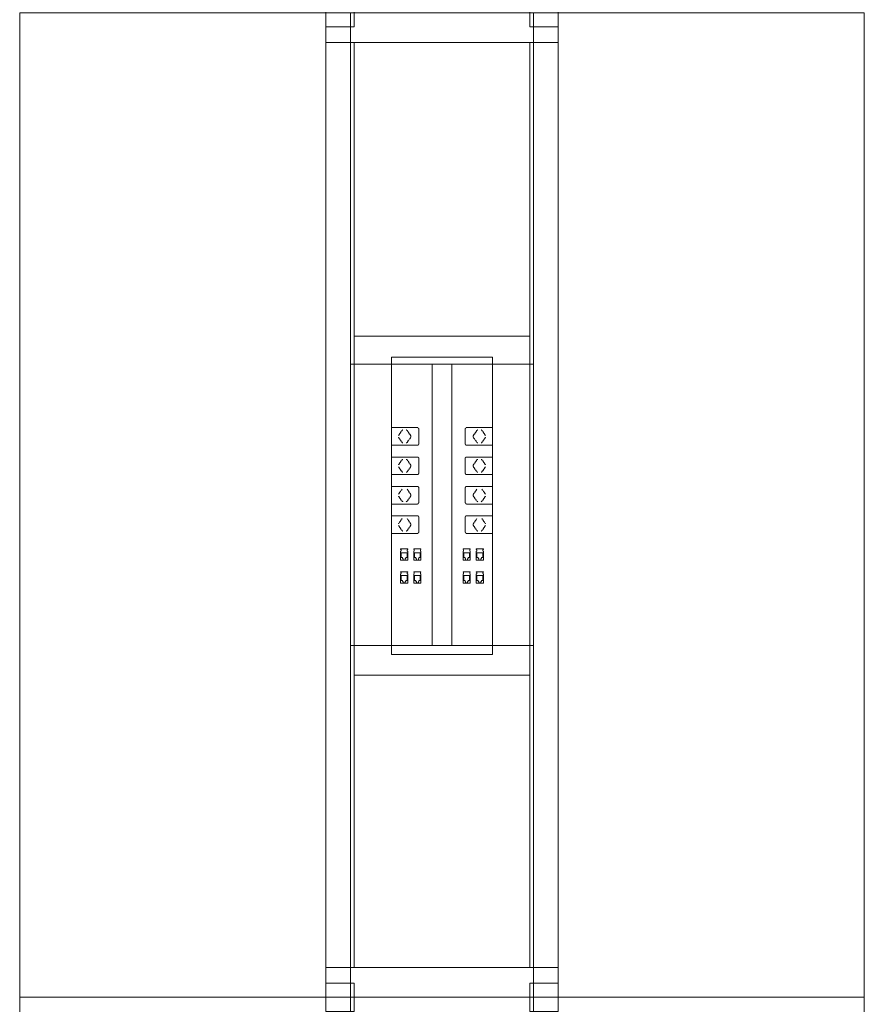
# Model space of a CAD drawing. Units: millimetres. Extents: x 19593 to 131153, y 151958 to 163763.
# Drawn here: x 54883 to 56083, y 155799 to 157199 of the extents above; entities that cross this region are included whole.
import ezdxf

# ---------------------------------------------------------------- set-up
doc = ezdxf.new("R2010")
doc.units = ezdxf.units.MM
doc.header["$LTSCALE"] = 0.15
doc.linetypes.add('ACAD_ISO02W100', pattern=[15, 12, -3])
doc.layers.add('contorno', color=3, linetype='Continuous', lineweight=13)
doc.layers.add('tracejado', color=2, linetype='ACAD_ISO02W100', lineweight=5)

# ---------------------------------------------------------------- blocks, each defined once
blk = doc.blocks.new('PD41412')
at = {"layer": 'contorno'}
for p, q in [((18570, 3307.7), (18570, 4707.7)), ((18830, 3307.7), (18830, 4707.7)), ((18570, 4207.7), (18830, 4207.7)), ((18686, 3807.7), (18686, 4207.7)), ((18714, 3807.7), (18714, 4207.7)), ((18570, 3807.7), (18830, 3807.7)), ((18570, 3307.7), (18570, 1907.7)), ((18830, 3307.7), (18830, 1907.7))]:
    blk.add_line(p, q, dxfattribs=at)
for points in [[(19300, 3307.7), (19300, 4707.7), (18100, 4707.7), (18100, 3307.7)], [(19300, 3307.7), (19300, 1907.7), (18100, 1907.7), (18100, 3307.7)]]:
    blk.add_lwpolyline(points, close=True, dxfattribs=at)
at = {"layer": 'tracejado'}
for p, q in [((18535, 4665.2), (18535, 4687.7)), ((18865, 4687.7), (18865, 4665.2)), ((18865, 4665.2), (18535, 4665.2)), ((18535, 4665.2), (18535, 3350.2)), ((18575, 4665.2), (18575, 3350.2)), ((18825, 4665.2), (18825, 3350.2)), ((18865, 4665.2), (18865, 3350.2)), ((18700, 4247.6), (18575, 4247.6)), ((18700, 4247.6), (18825, 4247.6)), ((18628.4, 3795.1), (18628.4, 4218.1)), ((18700, 4218.1), (18628.4, 4218.1)), ((18700, 4218.1), (18771.6, 4218.1)), ((18771.6, 3795.1), (18771.6, 4218.1)), ((18628.4, 4117.7), (18665.1, 4117.7)), ((18771.6, 4117.7), (18734.9, 4117.7)), ((18638.5, 4107), (18643.2, 4113.7)), ((18638.5, 4103.4), (18643.2, 4096.7)), ((18650.4, 4113.7), (18655.1, 4107)), ((18655.1, 4103.4), (18650.4, 4096.7)), ((18667, 4115.2), (18667, 4095.2)), ((18733, 4115.2), (18733, 4095.2)), ((18749.6, 4113.7), (18744.9, 4107)), ((18744.9, 4103.4), (18749.6, 4096.7)), ((18761.5, 4107), (18756.8, 4113.7)), ((18761.5, 4103.4), (18756.8, 4096.7)), ((18665.1, 4092.7), (18628.4, 4092.7)), ((18734.9, 4092.7), (18771.6, 4092.7)), ((18628.4, 4075.9), (18665.1, 4075.9)), ((18771.6, 4075.9), (18734.9, 4075.9)), ((18638.5, 4065.2), (18643.2, 4071.9)), ((18638.5, 4061.6), (18643.2, 4054.9)), ((18650.4, 4071.9), (18655.1, 4065.2)), ((18655.1, 4061.6), (18650.4, 4054.9)), ((18667, 4073.4), (18667, 4053.4)), ((18733, 4073.4), (18733, 4053.4)), ((18749.6, 4071.9), (18744.9, 4065.2)), ((18744.9, 4061.6), (18749.6, 4054.9)), ((18761.5, 4065.2), (18756.8, 4071.9)), ((18761.5, 4061.6), (18756.8, 4054.9)), ((18665.1, 4050.9), (18628.4, 4050.9)), ((18734.9, 4050.9), (18771.6, 4050.9)), ((18628.4, 4034.1), (18665.1, 4034.1)), ((18771.6, 4034.1), (18734.9, 4034.1)), ((18638.5, 4023.4), (18643.2, 4030.1)), ((18638.5, 4019.8), (18643.2, 4013.1)), ((18650.4, 4030.1), (18655.1, 4023.4)), ((18655.1, 4019.8), (18650.4, 4013.1)), ((18667, 4031.6), (18667, 4011.6)), ((18733, 4031.6), (18733, 4011.6)), ((18749.6, 4030.1), (18744.9, 4023.4)), ((18744.9, 4019.8), (18749.6, 4013.1)), ((18761.5, 4023.4), (18756.8, 4030.1)), ((18761.5, 4019.8), (18756.8, 4013.1)), ((18665.1, 4009.1), (18628.4, 4009.1)), ((18734.9, 4009.1), (18771.6, 4009.1)), ((18628.4, 3992.3), (18665.1, 3992.3)), ((18771.6, 3992.3), (18734.9, 3992.3)), ((18638.5, 3981.6), (18643.2, 3988.3)), ((18638.5, 3978), (18643.2, 3971.3)), ((18650.4, 3988.3), (18655.1, 3981.6)), ((18655.1, 3978), (18650.4, 3971.3)), ((18667, 3989.8), (18667, 3969.8)), ((18733, 3989.8), (18733, 3969.8)), ((18749.6, 3988.3), (18744.9, 3981.6)), ((18744.9, 3978), (18749.6, 3971.3)), ((18761.5, 3981.6), (18756.8, 3988.3)), ((18761.5, 3978), (18756.8, 3971.3)), ((18665.1, 3967.3), (18628.4, 3967.3)), ((18734.9, 3967.3), (18771.6, 3967.3)), ((18641.1, 3945.3), (18651.3, 3945.3)), ((18641.1, 3945.3), (18641.1, 3944.5)), ((18641.8, 3944.5), (18641.1, 3944.5)), ((18641.1, 3942.1), (18641.1, 3929.1)), ((18641.1, 3942.1), (18641.8, 3942.1)), ((18641.8, 3944.5), (18641.8, 3942.1)), ((18642, 3939.8), (18650.4, 3939.8)), ((18642, 3933), (18642, 3939.8)), ((18650.4, 3939.8), (18650.4, 3933)), ((18650.6, 3944.5), (18651.3, 3944.5)), ((18650.6, 3942.1), (18650.6, 3944.5)), ((18651.3, 3942.1), (18650.6, 3942.1)), ((18651.3, 3944.5), (18651.3, 3945.3)), ((18651.3, 3929.1), (18651.3, 3942.1)), ((18659.9, 3945.3), (18670.1, 3945.3)), ((18659.9, 3945.3), (18659.9, 3944.5)), ((18660.6, 3944.5), (18659.9, 3944.5)), ((18659.9, 3942.1), (18659.9, 3929.1)), ((18659.9, 3942.1), (18660.6, 3942.1)), ((18660.6, 3944.5), (18660.6, 3942.1)), ((18660.8, 3939.8), (18669.2, 3939.8)), ((18660.8, 3933), (18660.8, 3939.8)), ((18669.2, 3939.8), (18669.2, 3933)), ((18669.4, 3944.5), (18670.1, 3944.5)), ((18669.4, 3942.1), (18669.4, 3944.5)), ((18670.1, 3942.1), (18669.4, 3942.1)), ((18670.1, 3944.5), (18670.1, 3945.3)), ((18670.1, 3929.1), (18670.1, 3942.1)), ((18729.9, 3944.5), (18729.9, 3945.3)), ((18740.1, 3945.3), (18729.9, 3945.3)), ((18730.6, 3944.5), (18729.9, 3944.5)), ((18729.9, 3929.1), (18729.9, 3942.1)), ((18729.9, 3942.1), (18730.6, 3942.1)), ((18730.6, 3942.1), (18730.6, 3944.5)), ((18730.8, 3939.8), (18730.8, 3933)), ((18739.2, 3939.8), (18730.8, 3939.8)), ((18739.2, 3933), (18739.2, 3939.8)), ((18739.4, 3944.5), (18739.4, 3942.1)), ((18739.4, 3944.5), (18740.1, 3944.5)), ((18740.1, 3942.1), (18739.4, 3942.1)), ((18740.1, 3945.3), (18740.1, 3944.5)), ((18740.1, 3942.1), (18740.1, 3929.1)), ((18748.7, 3944.5), (18748.7, 3945.3)), ((18758.9, 3945.3), (18748.7, 3945.3)), ((18749.4, 3944.5), (18748.7, 3944.5)), ((18748.7, 3929.1), (18748.7, 3942.1)), ((18748.7, 3942.1), (18749.4, 3942.1)), ((18749.4, 3942.1), (18749.4, 3944.5)), ((18749.6, 3939.8), (18749.6, 3933)), ((18758, 3939.8), (18749.6, 3939.8)), ((18758, 3933), (18758, 3939.8)), ((18758.2, 3944.5), (18758.2, 3942.1)), ((18758.2, 3944.5), (18758.9, 3944.5)), ((18758.9, 3942.1), (18758.2, 3942.1)), ((18758.9, 3945.3), (18758.9, 3944.5)), ((18758.9, 3942.1), (18758.9, 3929.1)), ((18651.3, 3929.1), (18641.1, 3929.1)), ((18644, 3933), (18642, 3933)), ((18644, 3933), (18644, 3931.5)), ((18644.8, 3931.5), (18644, 3931.5)), ((18644.8, 3929.4), (18644.8, 3931.5)), ((18647.6, 3929.4), (18644.8, 3929.4)), ((18647.6, 3931.5), (18647.6, 3929.4)), ((18648.4, 3931.5), (18647.6, 3931.5)), ((18650.4, 3933), (18648.4, 3933)), ((18648.4, 3933), (18648.4, 3931.5)), ((18670.1, 3929.1), (18659.9, 3929.1)), ((18662.8, 3933), (18660.8, 3933)), ((18662.8, 3933), (18662.8, 3931.5)), ((18663.6, 3931.5), (18662.8, 3931.5)), ((18663.6, 3929.4), (18663.6, 3931.5)), ((18666.4, 3929.4), (18663.6, 3929.4)), ((18666.4, 3931.5), (18666.4, 3929.4)), ((18667.2, 3931.5), (18666.4, 3931.5)), ((18669.2, 3933), (18667.2, 3933)), ((18667.2, 3933), (18667.2, 3931.5)), ((18729.9, 3929.1), (18740.1, 3929.1)), ((18730.8, 3933), (18732.8, 3933)), ((18732.8, 3933), (18732.8, 3931.5)), ((18732.8, 3931.5), (18733.6, 3931.5)), ((18733.6, 3931.5), (18733.6, 3929.4)), ((18733.6, 3929.4), (18736.4, 3929.4)), ((18736.4, 3929.4), (18736.4, 3931.5)), ((18736.4, 3931.5), (18737.2, 3931.5)), ((18737.2, 3933), (18739.2, 3933)), ((18737.2, 3933), (18737.2, 3931.5)), ((18748.7, 3929.1), (18758.9, 3929.1)), ((18749.6, 3933), (18751.6, 3933)), ((18751.6, 3933), (18751.6, 3931.5)), ((18751.6, 3931.5), (18752.4, 3931.5)), ((18752.4, 3931.5), (18752.4, 3929.4)), ((18752.4, 3929.4), (18755.2, 3929.4)), ((18755.2, 3929.4), (18755.2, 3931.5)), ((18755.2, 3931.5), (18756, 3931.5)), ((18756, 3933), (18758, 3933)), ((18756, 3933), (18756, 3931.5)), ((18641.1, 3912.8), (18651.3, 3912.8)), ((18641.1, 3912.8), (18641.1, 3912)), ((18641.8, 3912), (18641.1, 3912)), ((18641.1, 3909.6), (18641.1, 3896.6)), ((18641.1, 3909.6), (18641.8, 3909.6)), ((18641.8, 3912), (18641.8, 3909.6)), ((18642, 3907.3), (18650.4, 3907.3)), ((18642, 3900.5), (18642, 3907.3)), ((18650.4, 3907.3), (18650.4, 3900.5)), ((18650.6, 3912), (18651.3, 3912)), ((18650.6, 3909.6), (18650.6, 3912)), ((18651.3, 3909.6), (18650.6, 3909.6)), ((18651.3, 3912), (18651.3, 3912.8)), ((18651.3, 3896.6), (18651.3, 3909.6)), ((18659.9, 3912.8), (18670.1, 3912.8)), ((18659.9, 3912.8), (18659.9, 3912)), ((18660.6, 3912), (18659.9, 3912)), ((18659.9, 3909.6), (18659.9, 3896.6)), ((18659.9, 3909.6), (18660.6, 3909.6)), ((18660.6, 3912), (18660.6, 3909.6)), ((18660.8, 3907.3), (18669.2, 3907.3)), ((18660.8, 3900.5), (18660.8, 3907.3)), ((18669.2, 3907.3), (18669.2, 3900.5)), ((18669.4, 3912), (18670.1, 3912)), ((18669.4, 3909.6), (18669.4, 3912)), ((18670.1, 3909.6), (18669.4, 3909.6)), ((18670.1, 3912), (18670.1, 3912.8)), ((18670.1, 3896.6), (18670.1, 3909.6)), ((18729.9, 3912), (18729.9, 3912.8)), ((18740.1, 3912.8), (18729.9, 3912.8)), ((18730.6, 3912), (18729.9, 3912)), ((18729.9, 3896.6), (18729.9, 3909.6)), ((18729.9, 3909.6), (18730.6, 3909.6)), ((18730.6, 3909.6), (18730.6, 3912)), ((18730.8, 3907.3), (18730.8, 3900.5)), ((18739.2, 3907.3), (18730.8, 3907.3)), ((18739.2, 3900.5), (18739.2, 3907.3)), ((18739.4, 3912), (18739.4, 3909.6)), ((18739.4, 3912), (18740.1, 3912)), ((18740.1, 3909.6), (18739.4, 3909.6)), ((18740.1, 3912.8), (18740.1, 3912)), ((18740.1, 3909.6), (18740.1, 3896.6)), ((18748.7, 3912), (18748.7, 3912.8)), ((18758.9, 3912.8), (18748.7, 3912.8)), ((18749.4, 3912), (18748.7, 3912)), ((18748.7, 3896.6), (18748.7, 3909.6)), ((18748.7, 3909.6), (18749.4, 3909.6)), ((18749.4, 3909.6), (18749.4, 3912)), ((18749.6, 3907.3), (18749.6, 3900.5)), ((18758, 3907.3), (18749.6, 3907.3)), ((18758, 3900.5), (18758, 3907.3)), ((18758.2, 3912), (18758.2, 3909.6)), ((18758.2, 3912), (18758.9, 3912)), ((18758.9, 3909.6), (18758.2, 3909.6)), ((18758.9, 3912.8), (18758.9, 3912)), ((18758.9, 3909.6), (18758.9, 3896.6)), ((18651.3, 3896.6), (18641.1, 3896.6)), ((18644, 3900.5), (18642, 3900.5)), ((18644, 3900.5), (18644, 3899)), ((18644.8, 3899), (18644, 3899)), ((18644.8, 3896.9), (18644.8, 3899)), ((18647.6, 3896.9), (18644.8, 3896.9)), ((18647.6, 3899), (18647.6, 3896.9)), ((18648.4, 3899), (18647.6, 3899)), ((18650.4, 3900.5), (18648.4, 3900.5)), ((18648.4, 3900.5), (18648.4, 3899)), ((18670.1, 3896.6), (18659.9, 3896.6)), ((18662.8, 3900.5), (18660.8, 3900.5)), ((18662.8, 3900.5), (18662.8, 3899)), ((18663.6, 3899), (18662.8, 3899)), ((18663.6, 3896.9), (18663.6, 3899)), ((18666.4, 3896.9), (18663.6, 3896.9)), ((18666.4, 3899), (18666.4, 3896.9)), ((18667.2, 3899), (18666.4, 3899)), ((18669.2, 3900.5), (18667.2, 3900.5)), ((18667.2, 3900.5), (18667.2, 3899)), ((18729.9, 3896.6), (18740.1, 3896.6)), ((18730.8, 3900.5), (18732.8, 3900.5)), ((18732.8, 3900.5), (18732.8, 3899)), ((18732.8, 3899), (18733.6, 3899)), ((18733.6, 3899), (18733.6, 3896.9)), ((18733.6, 3896.9), (18736.4, 3896.9)), ((18736.4, 3896.9), (18736.4, 3899)), ((18736.4, 3899), (18737.2, 3899)), ((18737.2, 3900.5), (18739.2, 3900.5)), ((18737.2, 3900.5), (18737.2, 3899)), ((18748.7, 3896.6), (18758.9, 3896.6)), ((18749.6, 3900.5), (18751.6, 3900.5)), ((18751.6, 3900.5), (18751.6, 3899)), ((18751.6, 3899), (18752.4, 3899)), ((18752.4, 3899), (18752.4, 3896.9)), ((18752.4, 3896.9), (18755.2, 3896.9)), ((18755.2, 3896.9), (18755.2, 3899)), ((18755.2, 3899), (18756, 3899)), ((18756, 3900.5), (18758, 3900.5)), ((18756, 3900.5), (18756, 3899)), ((18700, 3795.1), (18628.4, 3795.1)), ((18700, 3795.1), (18771.6, 3795.1)), ((18700, 3765.6), (18575, 3765.6)), ((18700, 3765.6), (18825, 3765.6)), ((18535, 3350.2), (18535, 3327.7)), ((18865, 3350.2), (18535, 3350.2)), ((18865, 3327.7), (18865, 3350.2))]:
    blk.add_line(p, q, dxfattribs=at)
for points in [[(18575, 4727.7), (18575, 4687.7), (18535, 4687.7), (18535, 4727.7)], [(18825, 4727.7), (18825, 4687.7), (18865, 4687.7), (18865, 4727.7)], [(18575, 3327.7), (18575, 3287.7), (18535, 3287.7), (18535, 3327.7)], [(18825, 3327.7), (18825, 3287.7), (18865, 3287.7), (18865, 3327.7)]]:
    blk.add_lwpolyline(points, close=True, dxfattribs=at)
at = {"layer": 'tracejado', "extrusion": (0, 0, -1)}
for centre, start_param, end_param in [((18649.1, 4111.9), 0, 0.785398), ((18653.9, 4105.2), 0.785398, 2.356194), ((18649.1, 4098.5), 2.356194, 3.141593), ((18649.1, 4070.1), 0, 0.785398), ((18653.9, 4063.4), 0.785398, 2.356194), ((18649.1, 4056.7), 2.356194, 3.141593), ((18653.9, 4021.6), 0.785398, 2.356194), ((18649.1, 4014.9), 2.356194, 3.141593), ((18653.9, 3979.8), 0.785398, 2.356194), ((18649.1, 3973.1), 2.356194, 3.141593)]:
    blk.add_ellipse(centre, major_axis=(0, 2.5), ratio=0.707107, start_param=start_param, end_param=end_param, dxfattribs=at)
at = {"layer": 'tracejado'}
for centre, start_param, end_param in [((18746.1, 4105.2), 0.785398, 2.356194), ((18750.9, 4111.9), 0, 0.785398), ((18750.9, 4098.5), 2.356194, 3.141593), ((18746.1, 4063.4), 0.785398, 2.356194), ((18750.9, 4070.1), 0, 0.785398), ((18750.9, 4056.7), 2.356194, 3.141593), ((18746.1, 4021.6), 0.785398, 2.356194), ((18750.9, 4014.9), 2.356194, 3.141593), ((18746.1, 3979.8), 0.785398, 2.356194), ((18750.9, 3973.1), 2.356194, 3.141593)]:
    blk.add_ellipse(centre, major_axis=(0, 2.5), ratio=0.707107, start_param=start_param, end_param=end_param, dxfattribs=at)
for points, knots in [([(18667, 4115.2), (18667, 4115.5), (18667, 4115.8), (18666.9, 4116.3), (18666.8, 4116.5), (18666.5, 4117), (18666.3, 4117.1), (18666, 4117.4), (18665.8, 4117.6), (18665.4, 4117.7), (18665.3, 4117.7), (18665.1, 4117.7)], [0, 0, 0, 0, 0.822423, 0.822423, 1.631343, 1.631343, 2.444673, 2.444673, 3.24229, 3.24229, 3.808838, 3.808838, 3.808838, 3.808838]), ([(18733, 4115.2), (18733, 4115.5), (18733, 4115.8), (18733.1, 4116.3), (18733.2, 4116.5), (18733.5, 4117), (18733.7, 4117.1), (18734, 4117.4), (18734.2, 4117.6), (18734.6, 4117.7), (18734.7, 4117.7), (18734.9, 4117.7)], [0, 0, 0, 0, 0.822423, 0.822423, 1.631343, 1.631343, 2.444673, 2.444673, 3.24229, 3.24229, 3.808838, 3.808838, 3.808838, 3.808838]), ([(18638.2, 4106.5), (18638.3, 4106.7), (18638.3, 4106.8), (18638.4, 4107), (18638.5, 4107), (18638.5, 4107)], [3.4429075, 3.4429075, 3.4429075, 3.4429075, 3.9308223, 3.9308223, 4.1161847, 4.1161847, 4.1161847, 4.1161847]), ([(18643.2, 4113.7), (18643.4, 4113.9), (18643.5, 4114.1), (18643.8, 4114.3), (18643.9, 4114.3), (18644.2, 4114.4), (18644.2, 4114.4), (18644.3, 4114.4)], [0, 0, 0, 0, 0.79365, 0.79365, 1.587174, 1.587174, 2.011124, 2.011124, 2.011124, 2.011124]), ([(18756.8, 4113.7), (18756.6, 4113.9), (18756.5, 4114.1), (18756.2, 4114.3), (18756.1, 4114.3), (18755.8, 4114.4), (18755.8, 4114.4), (18755.7, 4114.4)], [0, 0, 0, 0, 0.79365, 0.79365, 1.587174, 1.587174, 2.011124, 2.011124, 2.011124, 2.011124]), ([(18761.8, 4106.5), (18761.7, 4106.7), (18761.7, 4106.8), (18761.6, 4107), (18761.5, 4107), (18761.5, 4107)], [3.4429075, 3.4429075, 3.4429075, 3.4429075, 3.9308223, 3.9308223, 4.1161847, 4.1161847, 4.1161847, 4.1161847]), ([(18644.3, 4096), (18644.1, 4096), (18643.9, 4096.1), (18643.6, 4096.3), (18643.4, 4096.5), (18643.2, 4096.7)], [0, 0, 0, 0, 1.055441, 1.055441, 2.006165, 2.006165, 2.006165, 2.006165]), ([(18665.1, 4092.7), (18665.3, 4092.7), (18665.5, 4092.7), (18665.9, 4092.9), (18666, 4093), (18666.4, 4093.3), (18666.5, 4093.5), (18666.7, 4093.9), (18666.8, 4094.1), (18667, 4094.6), (18667, 4094.9), (18667, 4095.2)], [0, 0, 0, 0, 0.702423, 0.702423, 1.401351, 1.401351, 2.150273, 2.150273, 2.948745, 2.948745, 3.809163, 3.809163, 3.809163, 3.809163]), ([(18734.9, 4092.7), (18734.7, 4092.7), (18734.5, 4092.7), (18734.1, 4092.9), (18734, 4093), (18733.6, 4093.3), (18733.5, 4093.5), (18733.3, 4093.9), (18733.2, 4094.1), (18733, 4094.6), (18733, 4094.9), (18733, 4095.2)], [0, 0, 0, 0, 0.702423, 0.702423, 1.401351, 1.401351, 2.150273, 2.150273, 2.948745, 2.948745, 3.809163, 3.809163, 3.809163, 3.809163]), ([(18755.7, 4096), (18755.9, 4096), (18756.1, 4096.1), (18756.4, 4096.3), (18756.6, 4096.5), (18756.8, 4096.7)], [0, 0, 0, 0, 1.055441, 1.055441, 2.006165, 2.006165, 2.006165, 2.006165]), ([(18667, 4073.4), (18667, 4073.7), (18667, 4074), (18666.9, 4074.5), (18666.8, 4074.7), (18666.5, 4075.2), (18666.3, 4075.3), (18666, 4075.6), (18665.8, 4075.8), (18665.4, 4075.9), (18665.3, 4075.9), (18665.1, 4075.9)], [0, 0, 0, 0, 0.822423, 0.822423, 1.631343, 1.631343, 2.444673, 2.444673, 3.24229, 3.24229, 3.808838, 3.808838, 3.808838, 3.808838]), ([(18733, 4073.4), (18733, 4073.7), (18733, 4074), (18733.1, 4074.5), (18733.2, 4074.7), (18733.5, 4075.2), (18733.7, 4075.3), (18734, 4075.6), (18734.2, 4075.8), (18734.6, 4075.9), (18734.7, 4075.9), (18734.9, 4075.9)], [0, 0, 0, 0, 0.822423, 0.822423, 1.631343, 1.631343, 2.444673, 2.444673, 3.24229, 3.24229, 3.808838, 3.808838, 3.808838, 3.808838]), ([(18638.2, 4064.7), (18638.3, 4064.9), (18638.3, 4065), (18638.4, 4065.2), (18638.5, 4065.2), (18638.5, 4065.2)], [3.4429075, 3.4429075, 3.4429075, 3.4429075, 3.9308223, 3.9308223, 4.1161847, 4.1161847, 4.1161847, 4.1161847]), ([(18643.2, 4071.9), (18643.4, 4072.1), (18643.5, 4072.3), (18643.8, 4072.5), (18643.9, 4072.5), (18644.2, 4072.6), (18644.2, 4072.6), (18644.3, 4072.6)], [0, 0, 0, 0, 0.79365, 0.79365, 1.587174, 1.587174, 2.011124, 2.011124, 2.011124, 2.011124]), ([(18756.8, 4071.9), (18756.6, 4072.1), (18756.5, 4072.3), (18756.2, 4072.5), (18756.1, 4072.5), (18755.8, 4072.6), (18755.8, 4072.6), (18755.7, 4072.6)], [0, 0, 0, 0, 0.79365, 0.79365, 1.587174, 1.587174, 2.011124, 2.011124, 2.011124, 2.011124]), ([(18761.8, 4064.7), (18761.7, 4064.9), (18761.7, 4065), (18761.6, 4065.2), (18761.5, 4065.2), (18761.5, 4065.2)], [3.4429075, 3.4429075, 3.4429075, 3.4429075, 3.9308223, 3.9308223, 4.1161847, 4.1161847, 4.1161847, 4.1161847]), ([(18644.3, 4054.2), (18644.1, 4054.2), (18643.9, 4054.3), (18643.6, 4054.5), (18643.4, 4054.7), (18643.2, 4054.9)], [0, 0, 0, 0, 1.055441, 1.055441, 2.006165, 2.006165, 2.006165, 2.006165]), ([(18665.1, 4050.9), (18665.3, 4050.9), (18665.5, 4050.9), (18665.9, 4051.1), (18666, 4051.2), (18666.4, 4051.5), (18666.5, 4051.7), (18666.7, 4052.1), (18666.8, 4052.3), (18667, 4052.8), (18667, 4053.1), (18667, 4053.4)], [0, 0, 0, 0, 0.702423, 0.702423, 1.401351, 1.401351, 2.150273, 2.150273, 2.948745, 2.948745, 3.809163, 3.809163, 3.809163, 3.809163]), ([(18734.9, 4050.9), (18734.7, 4050.9), (18734.5, 4050.9), (18734.1, 4051.1), (18734, 4051.2), (18733.6, 4051.5), (18733.5, 4051.7), (18733.3, 4052.1), (18733.2, 4052.3), (18733, 4052.8), (18733, 4053.1), (18733, 4053.4)], [0, 0, 0, 0, 0.702423, 0.702423, 1.401351, 1.401351, 2.150273, 2.150273, 2.948745, 2.948745, 3.809163, 3.809163, 3.809163, 3.809163]), ([(18755.7, 4054.2), (18755.9, 4054.2), (18756.1, 4054.3), (18756.4, 4054.5), (18756.6, 4054.7), (18756.8, 4054.9)], [0, 0, 0, 0, 1.055441, 1.055441, 2.006165, 2.006165, 2.006165, 2.006165]), ([(18667, 4031.6), (18667, 4031.9), (18667, 4032.2), (18666.9, 4032.7), (18666.8, 4032.9), (18666.5, 4033.4), (18666.3, 4033.5), (18666, 4033.8), (18665.8, 4034), (18665.4, 4034.1), (18665.3, 4034.1), (18665.1, 4034.1)], [0, 0, 0, 0, 0.822423, 0.822423, 1.631343, 1.631343, 2.444673, 2.444673, 3.24229, 3.24229, 3.808838, 3.808838, 3.808838, 3.808838]), ([(18733, 4031.6), (18733, 4031.9), (18733, 4032.2), (18733.1, 4032.7), (18733.2, 4032.9), (18733.5, 4033.4), (18733.7, 4033.5), (18734, 4033.8), (18734.2, 4034), (18734.6, 4034.1), (18734.7, 4034.1), (18734.9, 4034.1)], [0, 0, 0, 0, 0.822423, 0.822423, 1.631343, 1.631343, 2.444673, 2.444673, 3.24229, 3.24229, 3.808838, 3.808838, 3.808838, 3.808838]), ([(18638.2, 4022.9), (18638.3, 4023.1), (18638.3, 4023.2), (18638.4, 4023.4), (18638.5, 4023.4), (18638.5, 4023.4)], [3.4429075, 3.4429075, 3.4429075, 3.4429075, 3.9308223, 3.9308223, 4.1161847, 4.1161847, 4.1161847, 4.1161847]), ([(18761.8, 4022.9), (18761.7, 4023.1), (18761.7, 4023.2), (18761.6, 4023.4), (18761.5, 4023.4), (18761.5, 4023.4)], [3.4429075, 3.4429075, 3.4429075, 3.4429075, 3.9308223, 3.9308223, 4.1161847, 4.1161847, 4.1161847, 4.1161847]), ([(18644.3, 4012.4), (18644.1, 4012.4), (18643.9, 4012.5), (18643.6, 4012.7), (18643.4, 4012.9), (18643.2, 4013.1)], [0, 0, 0, 0, 1.055441, 1.055441, 2.006165, 2.006165, 2.006165, 2.006165]), ([(18665.1, 4009.1), (18665.3, 4009.1), (18665.5, 4009.1), (18665.9, 4009.3), (18666, 4009.4), (18666.4, 4009.7), (18666.5, 4009.9), (18666.7, 4010.3), (18666.8, 4010.5), (18667, 4011), (18667, 4011.3), (18667, 4011.6)], [0, 0, 0, 0, 0.702423, 0.702423, 1.401351, 1.401351, 2.150273, 2.150273, 2.948745, 2.948745, 3.809163, 3.809163, 3.809163, 3.809163]), ([(18734.9, 4009.1), (18734.7, 4009.1), (18734.5, 4009.1), (18734.1, 4009.3), (18734, 4009.4), (18733.6, 4009.7), (18733.5, 4009.9), (18733.3, 4010.3), (18733.2, 4010.5), (18733, 4011), (18733, 4011.3), (18733, 4011.6)], [0, 0, 0, 0, 0.702423, 0.702423, 1.401351, 1.401351, 2.150273, 2.150273, 2.948745, 2.948745, 3.809163, 3.809163, 3.809163, 3.809163]), ([(18755.7, 4012.4), (18755.9, 4012.4), (18756.1, 4012.5), (18756.4, 4012.7), (18756.6, 4012.9), (18756.8, 4013.1)], [0, 0, 0, 0, 1.055441, 1.055441, 2.006165, 2.006165, 2.006165, 2.006165]), ([(18667, 3989.8), (18667, 3990.1), (18667, 3990.4), (18666.9, 3990.9), (18666.8, 3991.1), (18666.5, 3991.6), (18666.3, 3991.7), (18666, 3992), (18665.8, 3992.2), (18665.4, 3992.3), (18665.3, 3992.3), (18665.1, 3992.3)], [0, 0, 0, 0, 0.822423, 0.822423, 1.631343, 1.631343, 2.444673, 2.444673, 3.24229, 3.24229, 3.808838, 3.808838, 3.808838, 3.808838]), ([(18733, 3989.8), (18733, 3990.1), (18733, 3990.4), (18733.1, 3990.9), (18733.2, 3991.1), (18733.5, 3991.6), (18733.7, 3991.7), (18734, 3992), (18734.2, 3992.2), (18734.6, 3992.3), (18734.7, 3992.3), (18734.9, 3992.3)], [0, 0, 0, 0, 0.822423, 0.822423, 1.631343, 1.631343, 2.444673, 2.444673, 3.24229, 3.24229, 3.808838, 3.808838, 3.808838, 3.808838]), ([(18638.2, 3981.1), (18638.3, 3981.3), (18638.3, 3981.4), (18638.4, 3981.6), (18638.5, 3981.6), (18638.5, 3981.6)], [3.4429075, 3.4429075, 3.4429075, 3.4429075, 3.9308223, 3.9308223, 4.1161847, 4.1161847, 4.1161847, 4.1161847]), ([(18761.8, 3981.1), (18761.7, 3981.3), (18761.7, 3981.4), (18761.6, 3981.6), (18761.5, 3981.6), (18761.5, 3981.6)], [3.4429075, 3.4429075, 3.4429075, 3.4429075, 3.9308223, 3.9308223, 4.1161847, 4.1161847, 4.1161847, 4.1161847]), ([(18644.3, 3970.6), (18644.1, 3970.6), (18643.9, 3970.7), (18643.6, 3970.9), (18643.4, 3971.1), (18643.2, 3971.3)], [0, 0, 0, 0, 1.055441, 1.055441, 2.006165, 2.006165, 2.006165, 2.006165]), ([(18665.1, 3967.3), (18665.3, 3967.3), (18665.5, 3967.3), (18665.9, 3967.5), (18666, 3967.6), (18666.4, 3967.9), (18666.5, 3968.1), (18666.7, 3968.5), (18666.8, 3968.7), (18667, 3969.2), (18667, 3969.5), (18667, 3969.8)], [0, 0, 0, 0, 0.702423, 0.702423, 1.401351, 1.401351, 2.150273, 2.150273, 2.948745, 2.948745, 3.809163, 3.809163, 3.809163, 3.809163]), ([(18734.9, 3967.3), (18734.7, 3967.3), (18734.5, 3967.3), (18734.1, 3967.5), (18734, 3967.6), (18733.6, 3967.9), (18733.5, 3968.1), (18733.3, 3968.5), (18733.2, 3968.7), (18733, 3969.2), (18733, 3969.5), (18733, 3969.8)], [0, 0, 0, 0, 0.702423, 0.702423, 1.401351, 1.401351, 2.150273, 2.150273, 2.948745, 2.948745, 3.809163, 3.809163, 3.809163, 3.809163]), ([(18755.7, 3970.6), (18755.9, 3970.6), (18756.1, 3970.7), (18756.4, 3970.9), (18756.6, 3971.1), (18756.8, 3971.3)], [0, 0, 0, 0, 1.055441, 1.055441, 2.006165, 2.006165, 2.006165, 2.006165])]:
    blk.add_open_spline(points, degree=3, knots=knots, dxfattribs=at)
for points in [[(18638.5, 4103.4), (18638.4, 4103.5), (18638.3, 4103.7), (18638.2, 4103.9)], [(18761.5, 4103.4), (18761.6, 4103.5), (18761.7, 4103.7), (18761.8, 4103.9)], [(18638.5, 4061.6), (18638.4, 4061.7), (18638.3, 4061.9), (18638.2, 4062.1)], [(18761.5, 4061.6), (18761.6, 4061.7), (18761.7, 4061.9), (18761.8, 4062.1)], [(18638.5, 4019.8), (18638.4, 4019.9), (18638.3, 4020.1), (18638.2, 4020.3)], [(18761.5, 4019.8), (18761.6, 4019.9), (18761.7, 4020.1), (18761.8, 4020.3)], [(18638.5, 3978), (18638.4, 3978.1), (18638.3, 3978.3), (18638.2, 3978.5)], [(18761.5, 3978), (18761.6, 3978.1), (18761.7, 3978.3), (18761.8, 3978.5)]]:
    blk.add_open_spline(points, degree=3, dxfattribs=at)

msp = doc.modelspace()

# ---------------------------------------------------------------- block references
at = {"layer": 'contorno'}
msp.add_blockref('PD41412', (36782.7, 152500.9), dxfattribs=at)

doc.saveas('drawing.dxf')
